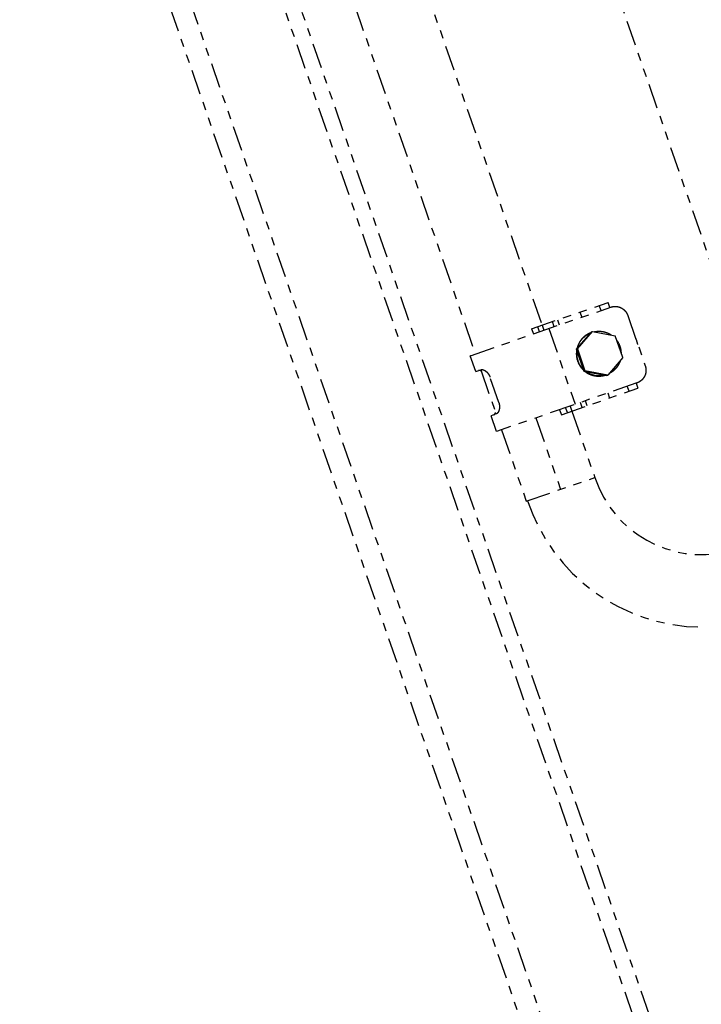
# Model space of a CAD drawing. Extents: x -241 to 226, y -138 to 180.
# Drawn here: x -19 to -10, y -71 to -59 of the extents above; entities that cross this region are included whole.
import ezdxf

# ---------------------------------------------------------------- set-up
doc = ezdxf.new("R2010")
doc.units = 0
doc.linetypes.add('PHANTOM', pattern=[15, 7.5, -1.5, 1.5, -1.5, 1.5, -1.5])
doc.layers.get('0').update_dxf_attribs({"linetype": 'CONTINUOUS'})
doc.layers.get('DEFPOINTS').update_dxf_attribs({"linetype": 'CONTINUOUS'})
doc.styles.get("Standard").update_dxf_attribs({"font": 'ROMANS', "bigfont": 'EXTFONT'})
doc.dimstyles.new('ISO-25', dxfattribs={"dimtxt": 2.5, "dimasz": 2.5, "dimexe": 1.25, "dimexo": 0.625, "dimtad": 1, "dimtxsty": 'STANDARD', "dimcen": 2.5, "dimazin": 3, "dimtfac": 1, "dimtmove": 0, "dimatfit": 3})

# ---------------------------------------------------------------- blocks, each defined once
blk = doc.blocks.new('DTL0005')
at = {"color": 131, "linetype": 'PHANTOM'}
for p, q in [((-3746.44, 1424.58), (-3845.3, 1710.22)), ((-3951.82, 1645.89), (-3773.84, 1131.62)), ((-3957.68, 1643.86), (-3779.7, 1129.59)), ((-3875.23, 1632.19), (-3807.07, 1435.25)), ((-3748.81, 1153.19), (-3912.18, 1625.22)), ((-3895.73, 1625.09), (-3827.05, 1426.64)), ((-3895.73, 1625.09), (-3827.05, 1426.64)), ((-3913.18, 1613.76), (-3759.47, 1169.61)), ((-3810.21, 1434.16), (-3787.32, 1442.08)), ((-3789.44, 1439.66), (-3789.96, 1441.17)), ((-3786.8, 1440.57), (-3787.32, 1442.08)), ((-3828.54, 1426.12), (-3786.53, 1440.66)), ((-3795.76, 1439.16), (-3795.23, 1437.65)), ((-3781.45, 1438.19), (-3776.21, 1423.07)), ((-3807.07, 1435.25), (-3806.54, 1433.74)), ((-3803.44, 1434.81), (-3803.97, 1436.32)), ((-3802.46, 1436.84), (-3801.94, 1435.33)), ((-3810.21, 1434.16), (-3809.69, 1432.65)), ((-3807.87, 1433.28), (-3808.39, 1434.79)), ((-3805.05, 1434.25), (-3797.21, 1411.57)), ((-3792.31, 1433.3), (-3796.83, 1428.06)), ((-3796.51, 1428.18), (-3791.98, 1433.41)), ((-3792.31, 1433.3), (-3791.98, 1433.41)), ((-3791.98, 1433.41), (-3785.19, 1432.09)), ((-3782.93, 1425.54), (-3785.19, 1432.09)), ((-3778.77, 1430.65), (-3778.83, 1430.63)), ((-3796.83, 1428.06), (-3796.51, 1428.18)), ((-3796.83, 1428.06), (-3794.56, 1421.52)), ((-3796.51, 1428.18), (-3794.24, 1421.63)), ((-3828.54, 1426.12), (-3828.56, 1426.11)), ((-3826.93, 1421.39), (-3828.56, 1426.11)), ((-3796.46, 1424.53), (-3796.36, 1424.56)), ((-3782.93, 1425.54), (-3787.45, 1420.31)), ((-3826.93, 1421.39), (-3826.9, 1421.4)), ((-3826.9, 1421.4), (-3825.38, 1421.93)), ((-3825.42, 1421.91), (-3820.84, 1408.68)), ((-3794.56, 1421.52), (-3794.24, 1421.63)), ((-3794.56, 1421.52), (-3787.77, 1420.2)), ((-3787.45, 1420.31), (-3794.24, 1421.63)), ((-3820.04, 1412.13), (-3822.66, 1419.69)), ((-3778.68, 1417.98), (-3820.69, 1403.44)), ((-3787.77, 1420.2), (-3787.45, 1420.31)), ((-3778.95, 1417.89), (-3778.42, 1416.38)), ((-3801.31, 1408.46), (-3778.42, 1416.38)), ((-3787.39, 1414.97), (-3786.86, 1413.46)), ((-3781.06, 1415.46), (-3781.59, 1416.98)), ((-3795.07, 1410.62), (-3795.59, 1412.13)), ((-3793.56, 1411.14), (-3794.09, 1412.65)), ((-3820.8, 1408.7), (-3822.32, 1408.17)), ((-3801.84, 1409.97), (-3801.31, 1408.46)), ((-3799.5, 1409.08), (-3800.02, 1410.6)), ((-3798.69, 1411.06), (-3798.17, 1409.54)), ((-3798.17, 1409.54), (-3791.29, 1389.66)), ((-3822.32, 1408.17), (-3822.35, 1408.16)), ((-3820.71, 1403.43), (-3822.35, 1408.16)), ((-3808.95, 1407.51), (-3801.54, 1386.11)), ((-3820.71, 1403.43), (-3820.69, 1403.44)), ((-3819.2, 1403.96), (-3811.8, 1382.56)), ((-3811.8, 1382.56), (-3791.29, 1389.66))]:
    blk.add_line(p, q, dxfattribs=at)
for centre, radius, start, end in [((-3790.07, 1426.74), 6.71, 19.0881, 37.6681), ((-3791.43, 1426.27), 13.4, 19.0923, 24.343), ((-3791.44, 1426.26), 13.4, 13.8872, 19.0903), ((-3790.12, 1426.72), 6.71, 172.4934, 199.0922), ((-3790.13, 1426.72), 6.7, 170.8189, 172.2515), ((-3790.13, 1426.72), 6.7, 172.2516, 172.4894), ((-3790.01, 1426.76), 6.71, 172.7229, 199.0921), ((-3790.13, 1426.73), 6.7, 165.0182, 166.5397), ((-3790.07, 1426.74), 6.72, 0.5131, 19.089), ((-3790.12, 1426.72), 6.71, 199.0873, 225.7116), ((-3790.01, 1426.76), 6.71, 199.0875, 225.4567), ((-3790.13, 1426.71), 6.7, 225.7157, 225.9283), ((-3790.12, 1426.72), 6.7, 225.9284, 227.362), ((-3790.13, 1426.71), 6.7, 231.6416, 232.3808), ((-3790.13, 1426.71), 6.7, 232.3809, 233.1617), ((-3759.25, 1400.37), 33.79, 198.4766, 282.9809), ((-3759.09, 1400), 55.09, 198.2966, 269.6382)]:
    blk.add_arc(centre, radius, start, end, dxfattribs=at)
at = {"color": 45, "linetype": 'PHANTOM'}
for points, knots in [([(-3786.53, 1440.66), (-3786.43, 1440.7), (-3786.23, 1440.76), (-3785.92, 1440.82), (-3785.61, 1440.87), (-3785.3, 1440.89), (-3784.98, 1440.88), (-3784.67, 1440.85), (-3784.36, 1440.79), (-3784.06, 1440.71), (-3783.76, 1440.61), (-3783.47, 1440.48), (-3783.2, 1440.33), (-3782.93, 1440.16), (-3782.68, 1439.97), (-3782.45, 1439.76), (-3782.23, 1439.54), (-3782.03, 1439.29), (-3781.85, 1439.03), (-3781.69, 1438.76), (-3781.56, 1438.48), (-3781.48, 1438.29), (-3781.45, 1438.19)], [0, 0, 0, 0, 0.312334, 0.625726, 0.939802, 1.254172, 1.568476, 1.8825, 2.196309, 2.509976, 2.823534, 3.13702, 3.4505, 3.76405, 4.077711, 4.391519, 4.705539, 5.019829, 5.334175, 5.648228, 5.961603, 6.273933, 6.273933, 6.273933, 6.273933]), ([(-3792.7, 1432.91), (-3792.79, 1432.87), (-3792.98, 1432.79), (-3793.25, 1432.65), (-3793.52, 1432.5), (-3793.78, 1432.34), (-3794.04, 1432.17), (-3794.28, 1431.98), (-3794.52, 1431.79), (-3794.75, 1431.58), (-3794.96, 1431.37), (-3795.17, 1431.14), (-3795.37, 1430.9), (-3795.55, 1430.66), (-3795.73, 1430.41), (-3795.89, 1430.15), (-3796.04, 1429.88), (-3796.18, 1429.61), (-3796.31, 1429.33), (-3796.42, 1429.04), (-3796.52, 1428.75), (-3796.57, 1428.55), (-3796.6, 1428.46)], [0, 0, 0, 0, 0.306274, 0.612898, 0.919752, 1.226715, 1.53367, 1.840532, 2.147309, 2.454024, 2.760697, 3.067346, 3.373995, 3.680667, 3.987381, 4.294158, 4.601019, 4.90797, 5.214928, 5.521777, 5.828398, 6.134672, 6.134672, 6.134672, 6.134672]), ([(-3796.51, 1428.43), (-3796.49, 1428.53), (-3796.43, 1428.73), (-3796.34, 1429.02), (-3796.22, 1429.31), (-3796.1, 1429.59), (-3795.96, 1429.87), (-3795.81, 1430.14), (-3795.65, 1430.4), (-3795.48, 1430.65), (-3795.29, 1430.9), (-3795.1, 1431.14), (-3794.89, 1431.37), (-3794.67, 1431.59), (-3794.45, 1431.8), (-3794.21, 1431.99), (-3793.96, 1432.18), (-3793.71, 1432.36), (-3793.45, 1432.52), (-3793.18, 1432.67), (-3792.9, 1432.81), (-3792.72, 1432.89), (-3792.62, 1432.93)], [0, 0, 0, 0, 0.307984, 0.61632, 0.924889, 1.233568, 1.54224, 1.850821, 2.159315, 2.467747, 2.776136, 3.084502, 3.392868, 3.701258, 4.009691, 4.318186, 4.626767, 4.935443, 5.244127, 5.5527, 5.86104, 6.169025, 6.169025, 6.169025, 6.169025]), ([(-3791.41, 1433.31), (-3791.32, 1433.33), (-3791.15, 1433.36), (-3790.89, 1433.4), (-3790.62, 1433.42), (-3790.36, 1433.44), (-3790.09, 1433.45), (-3789.83, 1433.45), (-3789.56, 1433.43), (-3789.3, 1433.41), (-3789.04, 1433.37), (-3788.78, 1433.33), (-3788.52, 1433.27), (-3788.26, 1433.21), (-3788.01, 1433.13), (-3787.76, 1433.04), (-3787.51, 1432.95), (-3787.27, 1432.84), (-3787.03, 1432.73), (-3786.79, 1432.6), (-3786.57, 1432.47), (-3786.42, 1432.37), (-3786.34, 1432.33)], [0, 0, 0, 0, 0.264526, 0.529276, 0.794175, 1.059145, 1.324112, 1.589018, 1.853869, 2.118678, 2.383459, 2.648226, 2.912992, 3.177772, 3.442581, 3.707432, 3.972337, 4.237302, 4.502269, 4.767165, 5.031914, 5.296439, 5.296439, 5.296439, 5.296439]), ([(-3783.69, 1424.65), (-3783.71, 1424.57), (-3783.77, 1424.4), (-3783.87, 1424.15), (-3783.98, 1423.91), (-3784.09, 1423.67), (-3784.22, 1423.44), (-3784.35, 1423.21), (-3784.5, 1422.99), (-3784.65, 1422.77), (-3784.81, 1422.56), (-3784.98, 1422.36), (-3785.16, 1422.16), (-3785.34, 1421.97), (-3785.54, 1421.79), (-3785.74, 1421.61), (-3785.94, 1421.45), (-3786.15, 1421.29), (-3786.37, 1421.14), (-3786.6, 1421), (-3786.83, 1420.87), (-3786.98, 1420.79), (-3787.06, 1420.75)], [0, 0, 0, 0, 0.264526, 0.529275, 0.794172, 1.05914, 1.324105, 1.589011, 1.853862, 2.118671, 2.383453, 2.648219, 2.912986, 3.177768, 3.442578, 3.707429, 3.972336, 4.237303, 4.502273, 4.767173, 5.031924, 5.29645, 5.29645, 5.29645, 5.29645]), ([(-3825.26, 1421.47), (-3825.28, 1421.48), (-3825.31, 1421.5), (-3825.35, 1421.53), (-3825.4, 1421.55), (-3825.44, 1421.57), (-3825.49, 1421.6), (-3825.53, 1421.62), (-3825.58, 1421.64), (-3825.63, 1421.65), (-3825.68, 1421.67), (-3825.73, 1421.68), (-3825.78, 1421.69), (-3825.83, 1421.7), (-3825.88, 1421.71), (-3825.93, 1421.71), (-3825.98, 1421.71), (-3826.03, 1421.7), (-3826.06, 1421.69), (-3826.08, 1421.68)], [0, 0, 0, 0, 0.0508419, 0.1017309, 0.1526203, 0.2034684, 0.2542393, 0.30491, 0.3555433, 0.4062676, 0.4572383, 0.5086388, 0.5605337, 0.6126226, 0.6646047, 0.7162693, 0.7675192, 0.8183996, 0.8691269, 0.8691269, 0.8691269, 0.8691269]), ([(-3825.38, 1421.93), (-3825.33, 1421.94), (-3825.22, 1421.97), (-3825.05, 1421.97), (-3824.88, 1421.96), (-3824.72, 1421.92), (-3824.56, 1421.86), (-3824.41, 1421.8), (-3824.27, 1421.72), (-3824.13, 1421.64), (-3823.99, 1421.54), (-3823.86, 1421.44), (-3823.73, 1421.34), (-3823.61, 1421.22), (-3823.5, 1421.1), (-3823.39, 1420.98), (-3823.28, 1420.85), (-3823.18, 1420.72), (-3823.09, 1420.58), (-3823, 1420.44), (-3822.92, 1420.3), (-3822.84, 1420.15), (-3822.77, 1420), (-3822.71, 1419.85), (-3822.67, 1419.75), (-3822.66, 1419.69)], [0, 0, 0, 0, 0.164486, 0.330964, 0.499646, 0.668359, 0.834418, 0.998772, 1.163001, 1.327728, 1.492803, 1.657937, 1.823036, 1.988186, 2.153438, 2.318807, 2.484278, 2.649805, 2.815332, 2.980826, 3.146256, 3.311588, 3.476783, 3.641801, 3.806603, 3.806603, 3.806603, 3.806603]), ([(-3794.14, 1421.35), (-3794.06, 1421.29), (-3793.89, 1421.17), (-3793.64, 1421), (-3793.37, 1420.85), (-3793.1, 1420.71), (-3792.82, 1420.58), (-3792.54, 1420.46), (-3792.25, 1420.36), (-3791.96, 1420.27), (-3791.66, 1420.19), (-3791.36, 1420.13), (-3791.06, 1420.08), (-3790.75, 1420.04), (-3790.45, 1420.02), (-3790.14, 1420.01), (-3789.83, 1420.02), (-3789.53, 1420.04), (-3789.22, 1420.07), (-3788.92, 1420.12), (-3788.62, 1420.19), (-3788.42, 1420.24), (-3788.32, 1420.26)], [0, 0, 0, 0, 0.306058, 0.612462, 0.919095, 1.225835, 1.53257, 1.839214, 2.145774, 2.452271, 2.758727, 3.065159, 3.371592, 3.678048, 3.984547, 4.291107, 4.597752, 4.90449, 5.211236, 5.517873, 5.82428, 6.130339, 6.130339, 6.130339, 6.130339]), ([(-3788.25, 1420.29), (-3788.35, 1420.27), (-3788.54, 1420.22), (-3788.85, 1420.15), (-3789.15, 1420.11), (-3789.46, 1420.07), (-3789.77, 1420.05), (-3790.08, 1420.05), (-3790.38, 1420.06), (-3790.69, 1420.08), (-3791, 1420.12), (-3791.3, 1420.17), (-3791.6, 1420.24), (-3791.9, 1420.32), (-3792.2, 1420.41), (-3792.49, 1420.52), (-3792.77, 1420.64), (-3793.05, 1420.77), (-3793.32, 1420.91), (-3793.59, 1421.07), (-3793.84, 1421.24), (-3794.01, 1421.36), (-3794.09, 1421.43)], [0, 0, 0, 0, 0.307985, 0.616324, 0.924898, 1.233582, 1.542257, 1.850839, 2.159334, 2.467766, 2.776156, 3.084523, 3.392889, 3.701277, 4.009709, 4.318204, 4.626784, 4.935456, 5.244135, 5.552704, 5.861041, 6.169025, 6.169025, 6.169025, 6.169025]), ([(-3776.21, 1423.07), (-3776.18, 1422.97), (-3776.12, 1422.77), (-3776.05, 1422.46), (-3776.01, 1422.15), (-3775.99, 1421.84), (-3776, 1421.52), (-3776.03, 1421.21), (-3776.08, 1420.9), (-3776.16, 1420.6), (-3776.26, 1420.3), (-3776.39, 1420.01), (-3776.54, 1419.74), (-3776.7, 1419.47), (-3776.89, 1419.22), (-3777.1, 1418.99), (-3777.33, 1418.77), (-3777.57, 1418.57), (-3777.83, 1418.39), (-3778.1, 1418.23), (-3778.38, 1418.09), (-3778.58, 1418.02), (-3778.68, 1417.98)], [0, 0, 0, 0, 0.312329, 0.625704, 0.939756, 1.254101, 1.56839, 1.88241, 2.196217, 2.509877, 2.823426, 3.136906, 3.450391, 3.763948, 4.077614, 4.391423, 4.705446, 5.019749, 5.334118, 5.648194, 5.961585, 6.273918, 6.273918, 6.273918, 6.273918]), ([(-3820.04, 1412.13), (-3820.02, 1412.08), (-3819.99, 1411.98), (-3819.94, 1411.82), (-3819.9, 1411.66), (-3819.87, 1411.5), (-3819.85, 1411.33), (-3819.83, 1411.17), (-3819.82, 1411), (-3819.82, 1410.84), (-3819.82, 1410.67), (-3819.83, 1410.51), (-3819.85, 1410.34), (-3819.87, 1410.18), (-3819.9, 1410.02), (-3819.94, 1409.86), (-3819.99, 1409.7), (-3820.05, 1409.54), (-3820.12, 1409.39), (-3820.2, 1409.25), (-3820.29, 1409.11), (-3820.39, 1408.98), (-3820.51, 1408.86), (-3820.65, 1408.76), (-3820.75, 1408.71), (-3820.8, 1408.7)], [0, 0, 0, 0, 0.164804, 0.329824, 0.495021, 0.660354, 0.825786, 0.99128, 1.156804, 1.322328, 1.487796, 1.653163, 1.818415, 1.983566, 2.148669, 2.313808, 2.478885, 2.643612, 2.807838, 2.972192, 3.138255, 3.306972, 3.475654, 3.64213, 3.806613, 3.806613, 3.806613, 3.806613]), ([(-3821.5, 1408.45), (-3821.49, 1408.46), (-3821.45, 1408.47), (-3821.41, 1408.5), (-3821.37, 1408.53), (-3821.33, 1408.56), (-3821.29, 1408.59), (-3821.25, 1408.63), (-3821.22, 1408.67), (-3821.19, 1408.71), (-3821.16, 1408.76), (-3821.14, 1408.8), (-3821.11, 1408.84), (-3821.09, 1408.89), (-3821.07, 1408.93), (-3821.04, 1408.98), (-3821.03, 1409.03), (-3821.01, 1409.07), (-3821, 1409.11), (-3820.99, 1409.12)], [0, 0, 0, 0, 0.0507336, 0.1016205, 0.1528769, 0.2045478, 0.2565361, 0.3086311, 0.3605322, 0.4119391, 0.4629162, 0.5136469, 0.5642863, 0.6149631, 0.6657397, 0.7165936, 0.7674889, 0.8183839, 0.8692318, 0.8692318, 0.8692318, 0.8692318])]:
    blk.add_open_spline(points, degree=3, knots=knots, dxfattribs=at)
blk = doc.blocks.new('_OPEN30')
at = {"color": 0, "linetype": 'BYBLOCK'}
for p, q in [((-1, 0.267949), (0, 0)), ((0, 0), (-1, -0.267949)), ((0, 0), (-1, 0))]:
    blk.add_line(p, q, dxfattribs=at)
blk = doc.blocks.new('*D17')
at = {"color": 0}
for p, q in [((7.910148, 41.25511), (-51.205249, 41.25511)), ((-48.919249, -117), (-48.919249, 38.25511)), ((-230.162926, -120), (-46.633249, -120))]:
    blk.add_line(p, q, dxfattribs=at)
at = {"layer": 'DEFPOINTS', "color": 0}
for p in [(-48.920249, 41.25511), (7.910148, 41.25511), (-230.162926, -120)]:
    blk.add_point(p, dxfattribs=at)
at = {"color": 0, "xscale": 3, "yscale": 3, "zscale": 3}
for p, rotation in [((-48.919249, 41.25511), 90), ((-48.919249, -120), 270)]:
    blk.add_blockref('_OPEN30', p, dxfattribs=dict(at, rotation=rotation))
at = {"color": 0, "insert": (-51.333649, -39.371445), "char_height": 3.2, "attachment_point": 5, "rotation": 90}
blk.add_mtext('4030', dxfattribs=at)
blk = doc.blocks.new('*D18')
at = {"color": 0}
for p, q in [((-3.55495, 26.096565), (-44.804249, 26.096565)), ((-42.518249, 23.096565), (-42.518249, -117)), ((-230.162926, -120), (-40.232249, -120))]:
    blk.add_line(p, q, dxfattribs=at)
at = {"layer": 'DEFPOINTS', "color": 0}
for p in [(-3.55495, 26.096565), (-230.162926, -120), (-42.520249, -120)]:
    blk.add_point(p, dxfattribs=at)
at = {"color": 0, "xscale": 3, "yscale": 3, "zscale": 3}
for p, rotation in [((-42.518249, 26.096565), 90), ((-42.518249, -120), 270)]:
    blk.add_blockref('_OPEN30', p, dxfattribs=dict(at, rotation=rotation))
at = {"color": 0, "insert": (-44.932649, -46.950717), "char_height": 3.2, "attachment_point": 5, "rotation": 90}
blk.add_mtext('3650', dxfattribs=at)
blk = doc.blocks.new('*D20')
at = {"color": 0}
for p, q in [((42.223991, -14.542899), (-38.405249, -14.542899)), ((-36.119249, -117), (-36.119249, -17.542899)), ((-230.162926, -120), (-33.833249, -120))]:
    blk.add_line(p, q, dxfattribs=at)
at = {"layer": 'DEFPOINTS', "color": 0}
for p in [(-36.120249, -14.542899), (42.223991, -14.542899), (-230.162926, -120)]:
    blk.add_point(p, dxfattribs=at)
at = {"color": 0, "xscale": 3, "yscale": 3, "zscale": 3}
for p, rotation in [((-36.119249, -14.542899), 90), ((-36.119249, -120), 270)]:
    blk.add_blockref('_OPEN30', p, dxfattribs=dict(at, rotation=rotation))
at = {"color": 0, "insert": (-38.533649, -67.27045), "char_height": 3.2, "attachment_point": 5, "rotation": 90}
blk.add_mtext('2640', dxfattribs=at)
blk = doc.blocks.new('*D21')
at = {"color": 0}
for p, q in [((-21.720249, -29.877197), (-21.720249, -131.885)), ((193.360057, -109.140959), (193.360057, -131.885)), ((190.360057, -129.599), (-18.720249, -129.599))]:
    blk.add_line(p, q, dxfattribs=at)
at = {"layer": 'DEFPOINTS', "color": 0}
for p in [(-21.720249, -29.877197), (193.360057, -109.140959), (-21.720249, -129.6)]:
    blk.add_point(p, dxfattribs=at)
at = {"color": 0, "xscale": 3, "yscale": 3, "zscale": 3, "rotation": 180}
blk.add_blockref('_OPEN30', (-21.720249, -129.599), dxfattribs=at)
at = {"color": 0, "xscale": 3, "yscale": 3, "zscale": 3}
blk.add_blockref('_OPEN30', (193.360057, -129.599), dxfattribs=at)
at = {"color": 0, "insert": (85.821904, -126.343206), "char_height": 3.2, "attachment_point": 5}
blk.add_mtext('5380(輸送姿勢)', dxfattribs=at)

msp = doc.modelspace()

# ---------------------------------------------------------------- block references
at = {"color": 40, "xscale": 0.04, "yscale": 0.04, "zscale": 0.04}
msp.add_blockref('DTL0005', (140, -120), dxfattribs=at)

# ---------------------------------------------------------------- dimensions: what is measured, and where the dimension line sits
at = {"color": 7}
for base, p1, p2, angle, text, picture, middle in [((-48.919, 41.255), (-230.163, -120), (7.91, 41.255), 270, '4030', '*D17', (-48.919, -39.371)), ((-42.518, -120), (-3.555, 26.097), (-230.163, -120), 90, '3650', '*D18', (-42.518, -46.951)), ((-36.119, -14.543), (-230.163, -120), (42.224, -14.543), 270, '2640', '*D20', (-36.119, -67.27))]:
    dim = msp.add_linear_dim(base=base, p1=p1, p2=p2, angle=angle, text=text, dimstyle='ISO-25', override={"dimtxt": 3.2, "dimasz": 3, "dimexe": 2.286, "dimexo": 0, "dimgap": 0.8, "dimtad": 1, "dimtih": 0, "dimtoh": 0, "dimdec": 0, "dimdsep": 46, "dimblk1": 'OPEN30', "dimblk2": 'OPEN30', "dimsah": 1, "dimse1": 0, "dimse2": 0, "dimtmove": 0}, dxfattribs=at)
    dim.commit()
    dim.dimension.update_dxf_attribs({"geometry": picture, "text_midpoint": middle, "dimtype": 160})
dim = msp.add_linear_dim(base=(-21.72, -129.599), p1=(193.36, -109.141), p2=(-21.72, -29.877), text='5380(輸送姿勢)', dimstyle='ISO-25', override={"dimtxt": 3.2, "dimasz": 3, "dimexe": 2.286, "dimexo": 0, "dimgap": 0.8, "dimtad": 1, "dimtih": 0, "dimtoh": 0, "dimdec": 0, "dimdsep": 46, "dimblk1": 'OPEN30', "dimblk2": 'OPEN30', "dimsah": 1, "dimse1": 0, "dimse2": 0, "dimtmove": 0}, dxfattribs=at)
dim.commit()
dim.dimension.update_dxf_attribs({"geometry": '*D21', "text_midpoint": (85.822, -129.599), "dimtype": 160})

doc.saveas('drawing.dxf')
